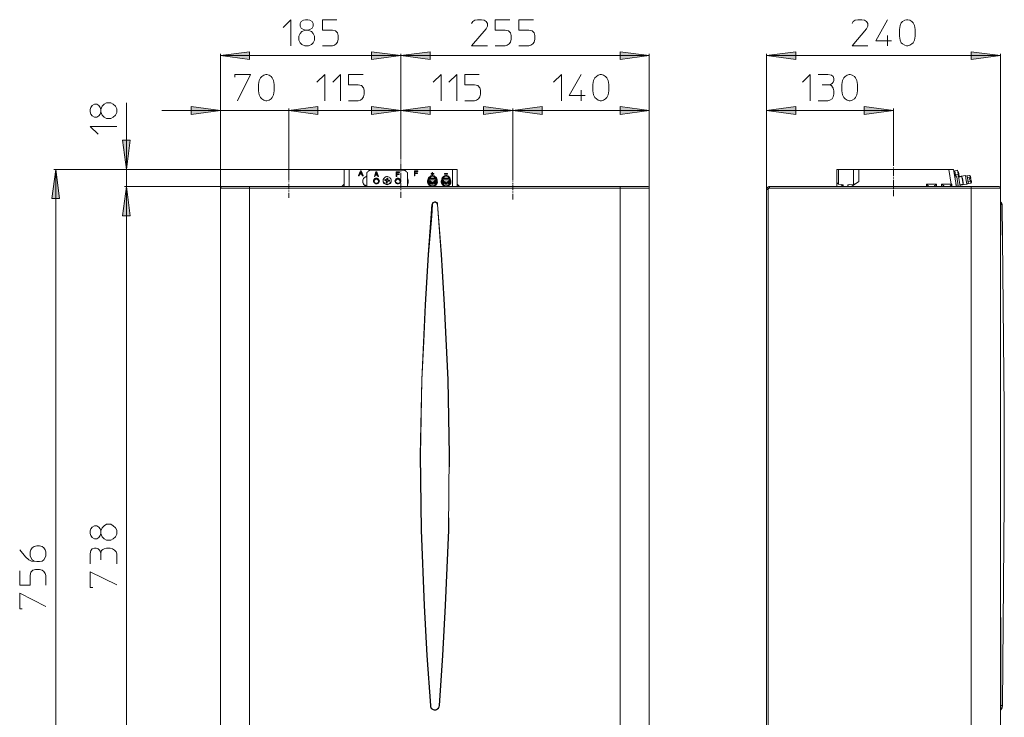
# Model space of a CAD drawing. Units: millimetres. Extents: x 110 to 191, y 157 to 262.
# Drawn here: x 110 to 184, y 210 to 262 of the extents above; entities that cross this region are included whole.
import ezdxf

# ---------------------------------------------------------------- set-up
doc = ezdxf.new("R2010")
doc.units = ezdxf.units.MM
doc.header["$MEASUREMENT"] = 0
doc.layers.add('Livello 1', color=7, linetype='Continuous')

msp = doc.modelspace()

# ---------------------------------------------------------------- hatches: boundary and pattern name
at = {"layer": 'Livello 1', "true_color": 0xffffff}
for points in [[(125.198, 259.204), (127.385, 259.484), (127.385, 258.913)], [(138.719, 259.204), (136.533, 258.913), (136.533, 259.484)], [(138.719, 259.204), (140.918, 259.484), (140.918, 258.913)], [(157.367, 259.204), (155.181, 258.913), (155.181, 259.484)], [(166.163, 259.204), (168.35, 259.484), (168.35, 258.913)], [(183.718, 259.204), (181.519, 258.913), (181.519, 259.484)], [(125.198, 255.086), (122.999, 254.795), (122.999, 255.378)], [(130.313, 255.086), (132.499, 255.378), (132.499, 254.795)], [(130.313, 255.086), (132.499, 255.378), (132.499, 254.795)], [(138.719, 255.086), (136.533, 254.795), (136.533, 255.378)], [(138.719, 255.086), (140.918, 255.378), (140.918, 254.795)], [(147.138, 255.086), (144.939, 254.795), (144.939, 255.378)], [(147.138, 255.086), (149.325, 255.378), (149.325, 254.795)], [(157.367, 255.086), (155.181, 254.795), (155.181, 255.378)], [(166.163, 255.086), (168.35, 255.378), (168.35, 254.795)], [(175.675, 255.086), (173.476, 254.795), (173.476, 255.378)], [(118.14, 250.664), (117.848, 252.863), (118.431, 252.863)], [(112.843, 250.664), (113.122, 248.477), (112.539, 248.477)], [(118.14, 249.376), (118.431, 247.177), (117.848, 247.177)], [(118.14, 249.376), (118.431, 247.177), (117.848, 247.177)]]:
    msp.add_hatch(color=7, dxfattribs=at).paths.add_polyline_path(points)

# ---------------------------------------------------------------- linework, layer by layer
at = {"layer": 'Livello 1', "color": 7, "lineweight": 15, "true_color": 0xffffff}
for points in [[(129.887, 261.318), (130.47, 261.901), (130.47, 259.933)], [(131.418, 261.853), (131.564, 261.901), (131.758, 261.901), (131.904, 261.853), (132.062, 261.756), (132.147, 261.61), (132.147, 261.415), (132.062, 261.27), (131.904, 261.16), (131.758, 261.112), (131.564, 261.112), (131.418, 261.16), (131.26, 261.27), (131.175, 261.415), (131.175, 261.61), (131.26, 261.756), (131.418, 261.853)], [(133.933, 261.901), (132.852, 261.901), (132.852, 261.112), (133.593, 261.112), (133.836, 261.063), (133.981, 260.917), (134.03, 260.723), (134.03, 260.431), (133.981, 260.225), (133.884, 260.079), (133.738, 259.982), (133.593, 259.933), (132.852, 259.933)], [(144.028, 261.61), (144.138, 261.756), (144.271, 261.853), (144.478, 261.901), (144.769, 261.901), (144.976, 261.853), (145.122, 261.756), (145.219, 261.61), (145.219, 261.415), (145.122, 261.221), (144.028, 259.933), (145.219, 259.933)], [(146.895, 261.901), (145.814, 261.901), (145.814, 261.112), (146.555, 261.112), (146.798, 261.063), (146.944, 260.917), (146.993, 260.723), (146.993, 260.431), (146.944, 260.225), (146.847, 260.079), (146.701, 259.982), (146.555, 259.933), (145.814, 259.933)], [(148.681, 261.901), (147.588, 261.901), (147.588, 261.112), (148.329, 261.112), (148.572, 261.063), (148.73, 260.917), (148.766, 260.723), (148.766, 260.431), (148.73, 260.225), (148.62, 260.079), (148.475, 259.982), (148.329, 259.933), (147.588, 259.933)], [(172.577, 261.61), (172.662, 261.756), (172.82, 261.853), (173.015, 261.901), (173.318, 261.901), (173.501, 261.853), (173.659, 261.756), (173.756, 261.61), (173.756, 261.415), (173.659, 261.221), (172.577, 259.933), (173.756, 259.933)], [(175.238, 261.901), (174.351, 260.322), (175.529, 260.322)], [(177.303, 260.674), (177.255, 260.371), (177.157, 260.176), (177.06, 260.079), (176.914, 259.982), (176.769, 259.933), (176.671, 259.933), (176.526, 259.982), (176.368, 260.079), (176.271, 260.176), (176.173, 260.371), (176.125, 260.674), (176.125, 261.16), (176.173, 261.464), (176.271, 261.658), (176.368, 261.756), (176.526, 261.853), (176.671, 261.901), (176.769, 261.901), (176.914, 261.853), (177.06, 261.756), (177.157, 261.658), (177.255, 261.464), (177.303, 261.16), (177.303, 260.674)], [(131.564, 261.112), (131.309, 261.027), (131.175, 260.869), (131.066, 260.674), (131.066, 260.371), (131.175, 260.176), (131.309, 260.031), (131.515, 259.933), (131.807, 259.933), (132.013, 260.031), (132.147, 260.176), (132.256, 260.371), (132.256, 260.674), (132.147, 260.869), (132.013, 261.027), (131.758, 261.112)], [(175.238, 260.723), (175.238, 259.933)], [(125.198, 259.204), (127.385, 259.484), (127.385, 258.913), (125.198, 259.204)], [(125.198, 249.267), (125.198, 259.35)], [(138.719, 259.204), (136.533, 258.913), (136.533, 259.484), (138.719, 259.204)], [(138.719, 259.204), (140.918, 259.484), (140.918, 258.913), (138.719, 259.204)], [(138.719, 251.83), (138.719, 259.35)], [(138.719, 259.35), (138.719, 251.83)], [(157.367, 259.204), (155.181, 258.913), (155.181, 259.484), (157.367, 259.204)], [(157.367, 259.35), (157.367, 249.267)], [(166.163, 259.204), (168.35, 259.484), (168.35, 258.913), (166.163, 259.204)], [(166.163, 259.35), (166.163, 249.158)], [(183.718, 259.204), (181.519, 258.913), (181.519, 259.484), (183.718, 259.204)], [(183.718, 249.267), (183.718, 259.35)], [(125.198, 259.204), (138.719, 259.204)], [(138.719, 259.204), (157.367, 259.204)], [(183.718, 259.204), (166.163, 259.204)], [(126.267, 257.589), (126.267, 257.795), (127.458, 257.795), (126.474, 255.815)], [(129.231, 256.556), (129.183, 256.252), (129.086, 256.07), (128.988, 255.961), (128.843, 255.864), (128.685, 255.815), (128.587, 255.815), (128.442, 255.864), (128.296, 255.961), (128.199, 256.07), (128.102, 256.252), (128.053, 256.556), (128.053, 257.042), (128.102, 257.346), (128.199, 257.54), (128.296, 257.637), (128.442, 257.747), (128.587, 257.795), (128.685, 257.795), (128.843, 257.747), (128.988, 257.637), (129.086, 257.54), (129.183, 257.346), (129.231, 257.042), (129.231, 256.556)], [(132.426, 257.2), (133.022, 257.795), (133.022, 255.815)], [(133.617, 257.2), (134.2, 257.795), (134.2, 255.815)], [(135.889, 257.795), (134.795, 257.795), (134.795, 257.006), (135.536, 257.006), (135.779, 256.957), (135.937, 256.799), (135.986, 256.605), (135.986, 256.313), (135.937, 256.119), (135.828, 255.961), (135.694, 255.864), (135.536, 255.815), (134.795, 255.815)], [(141.149, 257.2), (141.744, 257.795), (141.744, 255.815)], [(142.327, 257.2), (142.923, 257.795), (142.923, 255.815)], [(144.611, 257.795), (143.518, 257.795), (143.518, 257.006), (144.259, 257.006), (144.502, 256.957), (144.66, 256.799), (144.696, 256.605), (144.696, 256.313), (144.66, 256.119), (144.563, 255.961), (144.405, 255.864), (144.259, 255.815), (143.518, 255.815)], [(150.175, 257.2), (150.771, 257.795), (150.771, 255.815)], [(152.253, 257.795), (151.366, 256.216), (152.544, 256.216)], [(154.318, 256.556), (154.282, 256.252), (154.172, 256.07), (154.075, 255.961), (153.929, 255.864), (153.784, 255.815), (153.686, 255.815), (153.528, 255.864), (153.395, 255.961), (153.285, 256.07), (153.188, 256.252), (153.14, 256.556), (153.14, 257.042), (153.188, 257.346), (153.285, 257.54), (153.395, 257.637), (153.528, 257.747), (153.686, 257.795), (153.784, 257.795), (153.929, 257.747), (154.075, 257.637), (154.172, 257.54), (154.282, 257.346), (154.318, 257.042), (154.318, 256.556)], [(168.848, 257.2), (169.443, 257.795), (169.443, 255.815)], [(170.026, 257.795), (170.767, 257.795), (171.022, 257.747), (171.168, 257.637), (171.205, 257.492), (171.205, 257.346), (171.168, 257.2), (171.071, 257.103), (170.962, 257.042), (170.816, 257.006), (171.022, 256.957), (171.12, 256.848), (171.168, 256.75), (171.205, 256.556), (171.205, 256.313), (171.168, 256.119), (171.071, 255.961), (170.913, 255.864), (170.767, 255.815), (170.026, 255.815)], [(172.99, 256.556), (172.942, 256.252), (172.845, 256.07), (172.747, 255.961), (172.59, 255.864), (172.444, 255.815), (172.347, 255.815), (172.201, 255.864), (172.055, 255.961), (171.958, 256.07), (171.861, 256.252), (171.812, 256.556), (171.812, 257.042), (171.861, 257.346), (171.958, 257.54), (172.055, 257.637), (172.201, 257.747), (172.347, 257.795), (172.444, 257.795), (172.59, 257.747), (172.747, 257.637), (172.845, 257.54), (172.942, 257.346), (172.99, 257.042), (172.99, 256.556)], [(152.253, 256.605), (152.253, 255.815)], [(170.33, 257.006), (170.816, 257.006)], [(115.479, 254.819), (115.431, 254.977), (115.431, 255.171), (115.479, 255.317), (115.576, 255.463), (115.734, 255.572), (115.929, 255.572), (116.074, 255.463), (116.172, 255.317), (116.22, 255.171), (116.22, 254.977), (116.172, 254.819), (116.074, 254.685), (115.929, 254.576), (115.734, 254.576), (115.576, 254.685), (115.479, 254.819)], [(116.22, 254.977), (116.317, 254.734), (116.463, 254.576), (116.658, 254.479), (116.961, 254.479), (117.156, 254.576), (117.314, 254.734), (117.411, 254.928), (117.411, 255.22), (117.314, 255.414), (117.156, 255.572), (116.961, 255.657), (116.658, 255.657), (116.463, 255.572), (116.317, 255.414), (116.22, 255.171)], [(118.14, 250.664), (118.14, 255.657)], [(125.198, 255.086), (120.8, 255.086)], [(125.198, 255.086), (122.999, 254.795), (122.999, 255.378), (125.198, 255.086)], [(125.198, 249.267), (125.198, 255.232)], [(130.313, 255.086), (125.198, 255.086)], [(130.313, 255.086), (132.499, 255.378), (132.499, 254.795), (130.313, 255.086)], [(130.313, 255.086), (132.499, 255.378), (132.499, 254.795), (130.313, 255.086)], [(130.313, 255.232), (130.313, 250.215)], [(130.313, 250.215), (130.313, 255.232)], [(130.313, 255.086), (134.698, 255.086)], [(130.313, 255.086), (138.719, 255.086)], [(138.719, 255.086), (136.533, 254.795), (136.533, 255.378), (138.719, 255.086)], [(138.719, 255.086), (140.918, 255.378), (140.918, 254.795), (138.719, 255.086)], [(138.719, 251.83), (138.719, 255.232)], [(138.719, 255.232), (138.719, 251.83)], [(138.719, 255.086), (147.138, 255.086)], [(147.138, 255.086), (144.939, 254.795), (144.939, 255.378), (147.138, 255.086)], [(147.138, 255.086), (149.325, 255.378), (149.325, 254.795), (147.138, 255.086)], [(147.138, 255.232), (147.138, 250.239)], [(147.138, 250.239), (147.138, 255.232)], [(147.138, 255.086), (157.367, 255.086)], [(157.367, 255.086), (155.181, 254.795), (155.181, 255.378), (157.367, 255.086)], [(157.367, 255.232), (157.367, 249.267)], [(166.163, 255.086), (168.35, 255.378), (168.35, 254.795), (166.163, 255.086)], [(166.163, 249.158), (166.163, 255.232)], [(166.163, 255.086), (175.675, 255.086)], [(175.675, 255.086), (173.476, 254.795), (173.476, 255.378), (175.675, 255.086)], [(175.675, 255.232), (175.675, 251.369)], [(116.026, 253.3), (115.431, 253.896), (117.411, 253.896)], [(118.14, 250.664), (117.848, 252.863), (118.431, 252.863), (118.14, 250.664)], [(138.719, 251.83), (138.719, 251.405)], [(138.719, 251.332), (138.719, 251.296)], [(138.719, 251.223), (138.719, 251.186)], [(175.675, 250.931), (175.675, 251.369)], [(112.843, 250.664), (113.122, 248.477), (112.539, 248.477), (112.843, 250.664)], [(112.685, 250.664), (134.844, 250.664)], [(112.843, 195.412), (112.843, 250.664)], [(134.479, 250.664), (117.994, 250.664)], [(118.14, 249.376), (118.14, 250.664)], [(134.479, 249.546), (134.479, 250.664)], [(134.479, 250.664), (134.844, 250.664)], [(142.595, 250.664), (134.844, 250.664)], [(134.844, 250.664), (134.844, 249.376)], [(135.561, 250.202), (135.694, 250.567)], [(135.67, 250.348), (135.731, 250.494)], [(135.731, 250.482), (135.67, 250.348)], [(135.755, 250.567), (135.694, 250.567)], [(135.731, 250.482), (135.731, 250.494)], [(135.779, 250.348), (135.731, 250.494)], [(135.731, 250.482), (135.779, 250.348)], [(135.755, 250.567), (135.889, 250.202)], [(136.46, 250.603), (136.399, 250.591), (136.338, 250.579), (136.29, 250.543), (136.253, 250.506), (136.217, 250.47), (136.18, 250.421), (136.168, 250.36), (136.168, 250.3)], [(138.938, 250.603), (136.46, 250.603)], [(136.861, 250.494), (136.739, 250.129)], [(136.897, 250.433), (136.836, 250.287)], [(136.848, 250.287), (136.897, 250.421)], [(136.861, 250.494), (136.921, 250.494)], [(136.897, 250.433), (136.958, 250.287)], [(136.897, 250.433), (136.897, 250.421)], [(136.958, 250.287), (136.897, 250.421)], [(137.055, 250.129), (136.921, 250.494)], [(138.379, 250.129), (138.379, 250.494)], [(138.379, 250.494), (138.622, 250.494)], [(138.622, 250.445), (138.428, 250.445)], [(138.428, 250.445), (138.622, 250.445)], [(138.428, 250.336), (138.428, 250.445)], [(138.622, 250.445), (138.622, 250.494)], [(138.622, 250.445), (138.622, 250.445)], [(138.719, 251.101), (138.719, 250.688)], [(138.719, 250.615), (138.719, 250.579)], [(138.719, 250.506), (138.719, 250.47)], [(139.23, 250.3), (139.23, 250.36), (139.217, 250.421), (139.181, 250.47), (139.145, 250.506), (139.108, 250.543), (139.06, 250.579), (138.999, 250.591), (138.938, 250.603)], [(139.74, 250.202), (139.74, 250.567)], [(139.74, 250.567), (139.995, 250.567)], [(139.995, 250.518), (139.788, 250.518)], [(139.788, 250.409), (139.788, 250.518)], [(139.788, 250.506), (139.995, 250.506)], [(139.788, 250.409), (139.971, 250.409)], [(139.971, 250.36), (139.971, 250.409)], [(139.995, 250.518), (139.995, 250.567)], [(139.995, 250.506), (139.995, 250.518)], [(141.088, 250.445), (141.113, 250.445)], [(141.088, 250.36), (141.088, 250.445)], [(141.113, 250.445), (141.113, 250.36)], [(142.595, 250.664), (142.595, 249.376)], [(142.959, 250.664), (142.595, 250.664)], [(142.959, 249.546), (142.959, 250.664)], [(171.557, 250.664), (171.423, 250.664)], [(171.423, 249.753), (171.423, 250.664)], [(171.557, 250.664), (172.687, 250.664)], [(171.557, 250.664), (171.557, 249.559)], [(172.687, 250.664), (173.088, 250.664)], [(172.687, 250.664), (172.687, 249.559)], [(179.83, 250.664), (173.088, 250.664)], [(173.088, 249.753), (173.088, 250.664)], [(175.675, 250.81), (175.675, 250.846)], [(175.675, 250.688), (175.675, 250.725)], [(175.675, 250.166), (175.675, 250.603)], [(180.012, 249.546), (179.83, 250.664)], [(179.83, 250.664), (180.195, 250.664)], [(180.401, 249.376), (180.195, 250.664)], [(180.219, 250.543), (180.292, 250.567)], [(180.292, 250.567), (180.498, 250.603)], [(180.34, 250.202), (180.292, 250.567)], [(180.547, 250.3), (180.498, 250.603)], [(180.523, 250.494), (180.559, 250.494)], [(180.559, 250.494), (180.62, 250.129)], [(130.313, 249.838), (130.313, 250.215)], [(130.313, 249.729), (130.313, 249.765)], [(130.313, 249.631), (130.313, 249.668)], [(135.561, 250.19), (135.561, 250.202)], [(135.609, 250.202), (135.561, 250.202)], [(135.561, 250.19), (135.609, 250.19)], [(135.658, 250.312), (135.609, 250.202)], [(135.609, 250.19), (135.658, 250.3)], [(135.609, 250.202), (135.609, 250.19)], [(135.658, 250.3), (135.658, 250.312)], [(135.792, 250.312), (135.658, 250.312)], [(135.658, 250.3), (135.792, 250.3)], [(135.67, 250.348), (135.779, 250.348)], [(135.792, 250.312), (135.792, 250.3)], [(135.792, 250.312), (135.828, 250.202)], [(135.792, 250.3), (135.828, 250.19)], [(135.828, 250.202), (135.828, 250.19)], [(135.828, 250.202), (135.889, 250.202)], [(135.828, 250.19), (135.889, 250.19)], [(136.107, 250.117), (136.047, 250.093), (135.986, 250.044), (135.937, 249.984), (135.901, 249.923), (135.877, 249.85), (135.864, 249.777)], [(135.864, 249.777), (135.864, 249.753)], [(135.864, 249.777), (135.877, 249.704), (135.901, 249.631), (135.937, 249.571), (135.986, 249.51), (136.047, 249.473), (136.107, 249.437)], [(135.864, 249.753), (135.877, 249.68), (135.901, 249.607), (135.937, 249.546), (135.986, 249.498), (136.047, 249.437), (136.107, 249.413)], [(135.889, 250.202), (135.889, 250.19)], [(136.107, 250.117), (136.132, 250.129), (136.144, 250.142), (136.156, 250.166), (136.168, 250.19)], [(136.168, 249.376), (136.168, 250.3)], [(137.116, 249.801), (137.104, 249.862), (137.079, 249.911), (137.043, 249.947), (137.006, 249.984), (136.958, 250.008), (136.897, 250.02), (136.836, 250.008), (136.788, 249.984), (136.739, 249.947), (136.703, 249.911), (136.678, 249.862), (136.666, 249.801), (136.678, 249.741), (136.703, 249.692), (136.739, 249.656), (136.788, 249.619), (136.836, 249.595), (136.897, 249.583), (136.958, 249.595), (137.006, 249.619), (137.043, 249.656), (137.079, 249.692), (137.104, 249.741), (137.116, 249.801)], [(136.691, 249.862), (136.678, 249.789)], [(137.091, 249.862), (137.079, 249.911), (137.043, 249.947), (136.994, 249.972), (136.946, 249.996), (136.897, 250.008), (136.848, 249.996), (136.8, 249.972), (136.751, 249.947), (136.715, 249.911), (136.691, 249.862)], [(137.055, 249.777), (137.055, 249.826), (137.043, 249.862), (137.006, 249.899), (136.97, 249.923), (136.934, 249.935), (136.897, 249.947), (136.848, 249.935), (136.812, 249.923), (136.776, 249.899), (136.751, 249.862), (136.739, 249.826), (136.727, 249.777), (136.739, 249.741), (136.751, 249.704), (136.776, 249.668), (136.812, 249.644), (136.848, 249.631), (136.897, 249.619), (136.934, 249.631), (136.97, 249.644), (137.006, 249.668), (137.043, 249.704), (137.055, 249.741), (137.055, 249.777)], [(136.739, 249.838), (136.727, 249.777)], [(136.739, 249.838), (136.727, 249.777)], [(136.739, 249.826), (136.727, 249.777)], [(136.788, 250.129), (136.739, 250.129)], [(136.739, 250.129), (136.788, 250.129)], [(136.739, 250.129), (136.739, 250.129)], [(137.043, 249.826), (137.019, 249.862), (137.006, 249.887), (136.97, 249.911), (136.934, 249.923), (136.897, 249.935), (136.861, 249.923), (136.812, 249.911), (136.788, 249.887), (136.763, 249.862), (136.739, 249.826)], [(137.043, 249.838), (137.019, 249.862), (137.006, 249.899), (136.97, 249.911), (136.934, 249.935), (136.861, 249.935), (136.812, 249.911), (136.788, 249.899), (136.763, 249.862), (136.739, 249.838)], [(137.043, 249.838), (137.019, 249.862), (137.006, 249.899), (136.97, 249.911), (136.934, 249.935), (136.861, 249.935), (136.812, 249.911), (136.788, 249.899), (136.763, 249.862), (136.739, 249.838)], [(136.824, 250.239), (136.788, 250.129)], [(136.788, 250.129), (136.824, 250.227)], [(136.788, 250.129), (136.788, 250.129)], [(136.824, 250.239), (136.958, 250.239)], [(136.824, 250.239), (136.824, 250.227)], [(136.958, 250.227), (136.824, 250.227)], [(136.958, 250.287), (136.836, 250.287)], [(136.958, 250.239), (137.006, 250.129)], [(136.958, 250.227), (136.958, 250.239)], [(136.958, 250.227), (137.006, 250.129)], [(137.055, 250.129), (137.006, 250.129)], [(137.006, 250.129), (137.055, 250.129)], [(137.006, 250.129), (137.006, 250.129)], [(137.043, 249.838), (137.055, 249.777)], [(137.043, 249.838), (137.055, 249.777)], [(137.043, 249.826), (137.055, 249.777)], [(137.055, 250.129), (137.055, 250.129)], [(137.091, 249.862), (137.116, 249.789)], [(137.784, 250.105), (137.723, 250.129), (137.65, 250.129), (137.577, 250.105), (137.529, 250.069), (137.48, 250.02), (137.444, 249.972), (137.407, 249.899), (137.407, 249.838)], [(137.407, 249.801), (137.407, 249.838)], [(137.407, 249.838), (137.407, 249.777), (137.432, 249.704), (137.468, 249.656), (137.517, 249.607), (137.565, 249.583), (137.638, 249.559), (137.699, 249.546), (137.76, 249.559), (137.833, 249.583), (137.881, 249.607), (137.93, 249.656), (137.966, 249.704), (137.99, 249.777), (137.99, 249.838)], [(137.407, 249.801), (137.407, 249.741), (137.432, 249.668), (137.468, 249.619), (137.517, 249.571), (137.565, 249.546), (137.638, 249.522), (137.699, 249.51), (137.76, 249.522), (137.833, 249.546), (137.881, 249.571), (137.93, 249.619), (137.966, 249.668), (137.99, 249.741), (137.99, 249.801)], [(137.529, 249.899), (137.517, 249.862), (137.517, 249.826)], [(137.529, 249.874), (137.517, 249.826)], [(137.614, 249.814), (137.565, 249.826), (137.517, 249.826)], [(137.529, 249.874), (137.529, 249.899)], [(137.638, 249.887), (137.577, 249.899), (137.529, 249.899)], [(137.638, 249.862), (137.529, 249.874)], [(137.626, 249.814), (137.614, 249.814)], [(137.638, 249.814), (137.626, 249.814)], [(137.638, 249.887), (137.638, 249.862)], [(137.65, 249.887), (137.638, 249.887)], [(137.638, 249.862), (137.662, 249.862), (137.662, 249.874), (137.675, 249.874), (137.675, 249.887)], [(137.638, 249.801), (137.638, 249.814)], [(137.65, 249.789), (137.638, 249.801)], [(137.65, 249.777), (137.638, 249.716), (137.638, 249.668)], [(137.65, 249.741), (137.638, 249.668)], [(137.711, 249.656), (137.675, 249.656), (137.638, 249.668)], [(137.65, 249.887), (137.662, 249.899)], [(137.65, 249.777), (137.65, 249.789)], [(137.65, 249.741), (137.65, 249.777)], [(137.65, 249.777), (137.65, 249.777)], [(137.65, 249.777), (137.65, 249.777)], [(137.65, 249.777), (137.65, 249.753)], [(137.662, 249.899), (137.675, 249.911)], [(137.662, 249.899), (137.662, 249.899)], [(137.687, 250.02), (137.687, 249.972), (137.675, 249.911)], [(137.675, 249.887), (137.687, 249.996)], [(137.675, 249.887), (137.675, 249.911)], [(137.675, 249.911), (137.675, 249.911)], [(137.687, 249.996), (137.687, 250.02)], [(137.76, 250.008), (137.723, 250.02), (137.687, 250.02)], [(137.687, 249.996), (137.76, 249.984)], [(137.723, 249.765), (137.711, 249.704), (137.711, 249.656)], [(137.735, 249.777), (137.723, 249.777)], [(137.723, 249.777), (137.723, 249.765)], [(137.76, 249.789), (137.735, 249.789)], [(137.735, 249.789), (137.735, 249.789)], [(137.735, 249.789), (137.735, 249.777)], [(137.76, 250.008), (137.76, 249.959), (137.747, 249.911)], [(137.747, 249.899), (137.747, 249.911)], [(137.747, 249.899), (137.747, 249.899)], [(137.747, 249.899), (137.747, 249.887)], [(137.747, 249.874), (137.747, 249.899)], [(137.747, 249.887), (137.76, 249.874)], [(137.747, 249.874), (137.747, 249.862), (137.76, 249.85), (137.76, 249.838), (137.772, 249.838)], [(137.76, 249.874), (137.76, 249.874)], [(137.76, 249.874), (137.772, 249.862)], [(137.869, 249.777), (137.82, 249.789), (137.76, 249.789)], [(137.772, 249.862), (137.772, 249.838)], [(137.772, 249.862), (137.772, 249.862)], [(137.881, 249.85), (137.833, 249.862), (137.772, 249.862)], [(137.772, 249.838), (137.881, 249.826)], [(137.99, 249.838), (137.99, 249.899), (137.966, 249.947), (137.93, 250.008), (137.893, 250.057), (137.845, 250.093), (137.784, 250.105)], [(137.881, 249.85), (137.881, 249.814), (137.869, 249.777)], [(137.99, 249.838), (137.99, 249.801)], [(138.719, 249.801), (138.719, 249.862), (138.695, 249.911), (138.659, 249.947), (138.61, 249.984), (138.561, 250.008), (138.501, 250.02), (138.44, 250.008), (138.391, 249.984), (138.343, 249.947), (138.318, 249.911), (138.294, 249.862), (138.282, 249.801), (138.294, 249.741), (138.318, 249.692), (138.343, 249.656), (138.391, 249.619), (138.44, 249.595), (138.501, 249.583), (138.561, 249.595), (138.61, 249.619), (138.659, 249.656), (138.695, 249.692), (138.719, 249.741), (138.719, 249.801)], [(138.306, 249.862), (138.282, 249.789)], [(138.707, 249.862), (138.683, 249.911), (138.646, 249.947), (138.598, 249.972), (138.549, 249.996), (138.501, 250.008), (138.452, 249.996), (138.403, 249.972), (138.355, 249.947), (138.318, 249.911), (138.306, 249.862)], [(138.671, 249.777), (138.659, 249.826), (138.646, 249.862), (138.622, 249.899), (138.586, 249.923), (138.549, 249.935), (138.501, 249.947), (138.464, 249.935), (138.428, 249.923), (138.391, 249.899), (138.355, 249.862), (138.343, 249.826), (138.331, 249.777), (138.343, 249.741), (138.355, 249.704), (138.391, 249.668), (138.428, 249.644), (138.464, 249.631), (138.501, 249.619), (138.549, 249.631), (138.586, 249.644), (138.622, 249.668), (138.646, 249.704), (138.659, 249.741), (138.671, 249.777)], [(138.355, 249.838), (138.331, 249.777)], [(138.355, 249.838), (138.331, 249.777)], [(138.355, 249.826), (138.331, 249.777)], [(138.646, 249.826), (138.634, 249.862), (138.61, 249.887), (138.586, 249.911), (138.537, 249.923), (138.501, 249.935), (138.464, 249.923), (138.428, 249.911), (138.391, 249.887), (138.367, 249.862), (138.355, 249.826)], [(138.646, 249.838), (138.634, 249.862), (138.61, 249.899), (138.586, 249.911), (138.537, 249.935), (138.464, 249.935), (138.428, 249.911), (138.391, 249.899), (138.367, 249.862), (138.355, 249.838)], [(138.646, 249.838), (138.634, 249.862), (138.61, 249.899), (138.586, 249.911), (138.537, 249.935), (138.464, 249.935), (138.428, 249.911), (138.391, 249.899), (138.367, 249.862), (138.355, 249.838)], [(138.379, 250.129), (138.379, 250.129)], [(138.428, 250.129), (138.379, 250.129)], [(138.379, 250.129), (138.428, 250.129)], [(138.428, 250.336), (138.598, 250.336)], [(138.598, 250.3), (138.428, 250.3)], [(138.428, 250.3), (138.428, 250.129)], [(138.598, 250.287), (138.428, 250.287)], [(138.428, 250.129), (138.428, 250.129)], [(138.598, 250.336), (138.598, 250.3)], [(138.598, 250.3), (138.598, 250.287)], [(138.646, 249.838), (138.671, 249.777)], [(138.646, 249.838), (138.671, 249.777)], [(138.646, 249.826), (138.671, 249.777)], [(138.707, 249.862), (138.719, 249.789)], [(138.719, 250.385), (138.719, 249.972)], [(138.719, 249.899), (138.719, 249.862)], [(138.719, 249.789), (138.719, 249.741)], [(138.719, 249.668), (138.719, 249.255)], [(139.23, 250.3), (139.23, 249.376)], [(139.23, 249.959), (139.242, 249.947)], [(139.242, 249.559), (139.266, 249.656), (139.278, 249.753), (139.266, 249.85), (139.242, 249.947)], [(139.74, 250.202), (139.74, 250.19)], [(139.788, 250.202), (139.74, 250.202)], [(139.74, 250.19), (139.788, 250.19)], [(139.971, 250.36), (139.788, 250.36)], [(139.788, 250.36), (139.788, 250.202)], [(139.971, 250.348), (139.788, 250.348)], [(139.788, 250.19), (139.788, 250.202)], [(139.971, 250.348), (139.971, 250.36)], [(140.76, 249.899), (140.736, 249.814), (140.736, 249.716), (140.76, 249.631), (140.797, 249.559), (140.857, 249.486), (140.93, 249.437), (141.015, 249.401), (141.1, 249.388), (141.186, 249.401), (141.271, 249.437), (141.343, 249.486), (141.404, 249.559), (141.441, 249.631), (141.465, 249.716), (141.453, 249.814), (141.441, 249.899)], [(140.772, 249.911), (140.76, 249.899)], [(141.052, 250.202), (140.979, 250.178), (140.918, 250.142), (140.845, 250.093), (140.809, 250.032), (140.772, 249.959), (140.772, 249.874)], [(140.772, 249.874), (140.772, 249.753)], [(140.772, 249.874), (140.772, 249.814), (140.809, 249.741), (140.845, 249.68), (140.894, 249.631), (140.955, 249.583), (141.015, 249.559), (141.161, 249.559)], [(140.772, 249.801), (140.772, 249.753)], [(140.772, 249.753), (140.772, 249.716)], [(140.772, 249.716), (140.785, 249.644), (140.821, 249.583), (140.882, 249.522), (140.93, 249.473), (141.003, 249.449), (141.076, 249.437), (141.149, 249.437), (141.222, 249.461), (141.283, 249.498), (141.343, 249.546), (141.38, 249.607), (141.416, 249.668)], [(140.833, 249.911), (140.845, 249.984)], [(140.833, 249.911), (140.833, 249.874), (140.845, 249.85)], [(140.918, 250.105), (140.845, 250.069)], [(140.845, 249.984), (140.845, 250.069)], [(140.845, 249.984), (140.894, 249.996)], [(140.845, 249.972), (140.845, 249.984)], [(141.356, 249.972), (140.845, 249.972)], [(140.845, 249.972), (140.845, 249.874)], [(140.894, 249.887), (140.845, 249.874)], [(140.845, 249.777), (140.845, 249.874)], [(140.845, 249.814), (140.845, 249.85)], [(140.918, 249.753), (140.845, 249.777)], [(140.845, 249.777), (140.845, 249.753)], [(140.845, 249.753), (141.1, 249.607)], [(141.319, 249.996), (141.295, 250.044), (141.258, 250.093), (141.21, 250.129), (141.161, 250.154), (141.052, 250.154), (140.991, 250.129), (140.943, 250.093), (140.918, 250.044), (140.894, 249.996)], [(140.894, 249.996), (141.319, 249.996)], [(141.319, 249.887), (140.894, 249.887)], [(140.894, 249.887), (140.918, 249.826), (140.943, 249.789), (140.991, 249.753), (141.052, 249.729), (141.1, 249.716), (141.161, 249.729), (141.21, 249.753), (141.258, 249.789), (141.295, 249.826), (141.319, 249.887)], [(140.906, 249.716), (140.906, 249.716)], [(140.906, 249.716), (140.93, 249.692), (140.967, 249.668), (140.991, 249.656), (141.028, 249.644)], [(140.979, 250.154), (140.918, 250.105)], [(140.918, 249.753), (141.028, 249.692)], [(141.04, 250.19), (140.979, 250.154)], [(140.991, 250.336), (140.991, 250.36)], [(140.991, 250.36), (141.088, 250.36)], [(141.088, 250.336), (140.991, 250.336)], [(140.991, 250.336), (140.991, 250.312)], [(141.088, 250.312), (140.991, 250.312)], [(141.028, 249.692), (141.04, 249.668)], [(141.04, 250.19), (141.1, 250.215)], [(141.04, 249.668), (141.1, 249.631)], [(141.076, 250.202), (141.052, 250.202)], [(141.088, 250.239), (141.088, 250.336)], [(141.088, 250.239), (141.113, 250.239)], [(141.088, 250.239), (141.088, 250.227)], [(141.113, 250.227), (141.088, 250.227)], [(141.161, 250.19), (141.1, 250.215)], [(141.356, 249.753), (141.1, 249.607)], [(141.1, 249.631), (141.161, 249.668)], [(141.113, 250.36), (141.21, 250.36)], [(141.21, 250.336), (141.113, 250.336)], [(141.113, 250.336), (141.113, 250.239)], [(141.113, 250.312), (141.21, 250.312)], [(141.113, 250.227), (141.113, 250.239)], [(141.137, 250.202), (141.137, 250.202)], [(141.428, 249.874), (141.416, 249.959), (141.392, 250.032), (141.356, 250.093), (141.283, 250.142), (141.222, 250.178), (141.137, 250.202)], [(141.173, 250.178), (141.161, 250.19)], [(141.161, 249.559), (141.234, 249.583), (141.295, 249.619), (141.356, 249.668), (141.392, 249.741), (141.416, 249.814), (141.428, 249.874)], [(141.161, 249.668), (141.234, 249.716)], [(141.295, 250.105), (141.173, 250.178)], [(141.234, 249.668), (141.173, 249.644)], [(141.21, 250.36), (141.21, 250.336)], [(141.21, 250.312), (141.21, 250.336)], [(141.234, 249.716), (141.295, 249.753)], [(141.283, 249.704), (141.234, 249.668)], [(141.295, 250.105), (141.356, 250.069)], [(141.295, 249.753), (141.356, 249.777)], [(141.356, 249.984), (141.319, 249.996)], [(141.319, 249.887), (141.356, 249.874)], [(141.356, 249.984), (141.356, 250.069)], [(141.356, 249.984), (141.356, 249.972)], [(141.356, 249.972), (141.356, 249.874)], [(141.368, 249.911), (141.356, 249.935)], [(141.368, 249.911), (141.356, 249.862)], [(141.356, 249.777), (141.356, 249.874)], [(141.356, 249.753), (141.356, 249.777)], [(141.428, 249.753), (141.416, 249.85)], [(141.428, 249.753), (141.416, 249.668)], [(141.428, 249.911), (141.441, 249.899)], [(141.428, 249.753), (141.428, 249.874)], [(141.793, 249.899), (141.756, 249.814), (141.756, 249.716), (141.781, 249.631), (141.817, 249.559), (141.878, 249.486), (141.951, 249.437), (142.036, 249.401), (142.121, 249.388), (142.206, 249.401), (142.291, 249.437), (142.364, 249.486), (142.425, 249.559), (142.473, 249.631), (142.485, 249.716), (142.485, 249.814), (142.461, 249.899)], [(142.072, 250.202), (141.999, 250.178), (141.927, 250.142), (141.878, 250.093), (141.829, 250.032), (141.805, 249.959), (141.793, 249.874)], [(141.793, 249.911), (141.793, 249.899)], [(141.793, 249.874), (141.793, 249.753)], [(141.793, 249.874), (141.805, 249.814), (141.829, 249.741), (141.866, 249.68), (141.914, 249.631), (141.975, 249.583), (142.048, 249.559), (142.194, 249.559)], [(141.793, 249.753), (141.793, 249.801)], [(141.793, 249.753), (141.793, 249.716)], [(141.793, 249.716), (141.817, 249.644), (141.854, 249.583), (141.89, 249.522), (141.963, 249.473), (142.024, 249.449), (142.109, 249.437), (142.17, 249.437), (142.242, 249.461), (142.315, 249.498), (142.364, 249.546), (142.413, 249.607), (142.437, 249.668)], [(141.854, 249.911), (141.878, 249.984)], [(141.854, 249.911), (141.854, 249.85)], [(141.878, 249.814), (141.854, 249.85)], [(141.927, 250.105), (141.878, 250.069)], [(141.878, 249.984), (141.878, 250.069)], [(141.878, 249.984), (141.914, 249.996)], [(141.878, 249.972), (141.878, 249.984)], [(142.388, 249.972), (141.878, 249.972)], [(141.878, 249.972), (141.878, 249.874)], [(141.914, 249.887), (141.878, 249.874)], [(141.878, 249.777), (141.878, 249.874)], [(141.878, 249.777), (141.927, 249.753)], [(141.878, 249.753), (141.878, 249.777)], [(142.121, 249.607), (141.878, 249.753)], [(142.34, 249.996), (142.315, 250.044), (142.291, 250.093), (142.242, 250.129), (142.194, 250.154), (142.072, 250.154), (142.012, 250.129), (141.963, 250.093), (141.927, 250.044), (141.914, 249.996)], [(141.914, 249.996), (142.34, 249.996)], [(142.34, 249.887), (141.914, 249.887)], [(141.914, 249.887), (141.927, 249.826), (141.963, 249.789), (142.012, 249.753), (142.072, 249.729), (142.121, 249.716), (142.194, 249.729), (142.242, 249.753), (142.291, 249.789), (142.315, 249.826), (142.34, 249.887)], [(141.999, 250.154), (141.927, 250.105)], [(141.927, 249.753), (142.048, 249.692)], [(141.927, 249.716), (141.927, 249.716)], [(141.927, 249.716), (141.951, 249.692), (141.975, 249.668), (142.012, 249.656), (142.048, 249.644)], [(142.072, 250.19), (141.999, 250.154)], [(142.23, 250.36), (142.012, 250.36)], [(142.012, 250.36), (142.012, 250.336)], [(142.012, 250.336), (142.23, 250.336)], [(142.012, 250.336), (142.012, 250.312)], [(142.23, 250.312), (142.012, 250.312)], [(142.048, 249.692), (142.072, 249.668)], [(142.072, 250.19), (142.121, 250.215)], [(142.097, 250.202), (142.072, 250.202)], [(142.072, 249.668), (142.121, 249.631)], [(142.194, 250.19), (142.121, 250.215)], [(142.388, 249.753), (142.121, 249.607)], [(142.121, 249.631), (142.194, 249.668)], [(142.17, 250.202), (142.157, 250.202)], [(142.449, 249.874), (142.437, 249.959), (142.413, 250.032), (142.364, 250.093), (142.315, 250.142), (142.242, 250.178), (142.17, 250.202)], [(142.206, 250.178), (142.194, 250.19)], [(142.194, 249.559), (142.267, 249.583), (142.327, 249.619), (142.376, 249.668), (142.425, 249.741), (142.437, 249.814), (142.449, 249.874)], [(142.194, 249.668), (142.255, 249.716)], [(142.267, 249.668), (142.194, 249.644)], [(142.315, 250.105), (142.206, 250.178)], [(142.23, 250.336), (142.23, 250.36)], [(142.23, 250.312), (142.23, 250.336)], [(142.255, 249.716), (142.315, 249.753)], [(142.291, 249.704), (142.267, 249.668)], [(142.315, 250.105), (142.388, 250.069)], [(142.315, 249.753), (142.388, 249.777)], [(142.388, 249.984), (142.34, 249.996)], [(142.34, 249.887), (142.388, 249.874)], [(142.388, 249.984), (142.388, 250.069)], [(142.388, 249.984), (142.388, 249.972)], [(142.388, 249.972), (142.388, 249.874)], [(142.388, 249.911), (142.388, 249.935)], [(142.388, 249.911), (142.388, 249.862)], [(142.388, 249.777), (142.388, 249.874)], [(142.388, 249.753), (142.388, 249.777)], [(142.437, 249.85), (142.449, 249.753)], [(142.449, 249.753), (142.437, 249.668)], [(142.449, 249.911), (142.461, 249.899)], [(142.449, 249.753), (142.449, 249.874)], [(147.138, 249.826), (147.138, 250.239)], [(147.138, 249.716), (147.138, 249.753)], [(171.46, 249.644), (171.423, 249.753)], [(171.423, 249.753), (171.423, 249.376)], [(172.541, 249.376), (173.088, 249.753)], [(172.772, 249.583), (172.942, 249.668)], [(172.942, 249.668), (173.088, 249.753)], [(175.675, 250.057), (175.675, 250.093)], [(175.675, 249.935), (175.675, 249.972)], [(175.675, 249.413), (175.675, 249.85)], [(180.34, 250.202), (180.267, 250.19)], [(180.267, 250.19), (180.28, 250.154)], [(180.28, 250.154), (180.425, 250.19)], [(180.28, 250.142), (180.28, 250.154)], [(180.28, 250.129), (180.28, 250.142)], [(180.292, 250.105), (180.28, 250.129)], [(180.292, 250.093), (180.425, 250.117)], [(180.292, 250.105), (180.292, 250.105)], [(180.292, 250.093), (180.292, 250.057)], [(180.304, 250.02), (180.292, 250.057)], [(180.304, 250.02), (180.304, 249.984)], [(180.304, 249.984), (180.316, 249.935)], [(180.547, 250.3), (180.328, 250.275)], [(180.425, 250.117), (180.425, 250.19)], [(180.535, 249.437), (180.425, 250.117)], [(180.547, 250.3), (180.693, 249.376)], [(180.814, 250.129), (180.583, 250.093)], [(180.583, 250.129), (180.62, 250.129)], [(180.62, 250.129), (181.081, 250.202)], [(180.814, 250.129), (180.899, 249.546)], [(180.814, 250.093), (180.814, 250.129)], [(180.814, 250.093), (180.838, 250.02)], [(180.838, 250.02), (180.838, 250.02)], [(180.851, 250.008), (180.851, 250.02), (180.838, 250.02)], [(180.863, 249.911), (180.851, 249.972), (180.838, 250.02)], [(180.863, 249.911), (180.863, 249.959), (180.851, 250.008)], [(180.875, 249.899), (180.863, 249.911)], [(180.863, 249.911), (180.863, 249.911)], [(180.875, 249.887), (180.863, 249.899)], [(180.875, 249.826), (180.863, 249.862), (180.863, 249.899)], [(180.875, 249.887), (180.863, 249.887)], [(180.875, 249.887), (180.863, 249.887)], [(180.875, 249.862), (180.863, 249.862)], [(180.863, 249.85), (180.875, 249.862)], [(180.863, 249.85), (180.863, 249.838)], [(180.863, 249.85), (180.863, 249.85)], [(180.863, 249.838), (180.875, 249.826)], [(180.875, 249.887), (180.875, 249.899)], [(180.875, 249.899), (180.875, 249.899)], [(180.875, 249.874), (180.875, 249.887)], [(180.875, 249.887), (180.875, 249.887)], [(180.875, 249.874), (180.875, 249.874)], [(180.875, 249.874), (180.875, 249.862)], [(180.875, 249.862), (180.875, 249.862)], [(180.887, 249.814), (180.887, 249.826), (180.875, 249.826)], [(180.887, 249.801), (180.887, 249.814)], [(180.887, 249.814), (180.887, 249.814)], [(180.887, 249.814), (180.887, 249.814)], [(180.887, 249.789), (180.887, 249.801)], [(180.887, 249.789), (180.887, 249.789)], [(180.887, 249.789), (180.887, 249.777)], [(180.887, 249.789), (180.887, 249.789)], [(180.887, 249.789), (180.887, 249.789)], [(180.887, 249.789), (180.887, 249.777)], [(180.887, 249.777), (180.887, 249.777)], [(180.887, 249.777), (180.887, 249.765)], [(180.899, 249.668), (180.899, 249.716), (180.887, 249.777)], [(180.899, 249.656), (180.899, 249.704), (180.887, 249.765)], [(180.899, 249.656), (180.899, 249.668)], [(181.142, 249.838), (181.081, 250.202)], [(181.203, 250.154), (181.081, 250.202)], [(181.081, 250.202), (181.203, 250.154)], [(181.142, 249.838), (181.179, 249.559)], [(181.385, 250.215), (181.203, 250.19)], [(181.227, 250.044), (181.203, 250.19)], [(181.203, 250.154), (181.251, 249.85)], [(181.215, 250.129), (181.203, 250.129)], [(181.409, 250.069), (181.227, 250.044)], [(181.227, 250.044), (181.276, 249.753)], [(181.251, 249.85), (181.288, 249.631)], [(181.458, 249.777), (181.276, 249.753)], [(181.276, 249.753), (181.3, 249.607)], [(181.288, 249.668), (181.288, 249.668)], [(181.385, 250.215), (181.422, 250.19)], [(181.47, 250.154), (181.385, 250.215)], [(181.385, 249.972), (181.458, 249.984)], [(181.385, 249.972), (181.409, 249.862)], [(181.434, 250.105), (181.409, 250.069)], [(181.434, 250.032), (181.409, 250.069)], [(181.47, 249.874), (181.409, 249.862)], [(181.422, 250.19), (181.434, 250.154)], [(181.434, 250.154), (181.434, 250.105)], [(181.434, 250.032), (181.458, 249.984)], [(181.494, 249.996), (181.458, 249.984)], [(181.47, 249.826), (181.458, 249.777)], [(181.458, 249.777), (181.494, 249.753)], [(181.494, 249.996), (181.47, 250.154)], [(181.47, 249.874), (181.519, 249.887)], [(181.47, 249.874), (181.47, 249.826)], [(181.543, 249.716), (181.482, 249.631)], [(181.494, 249.668), (181.482, 249.631)], [(181.494, 249.753), (181.494, 249.692)], [(181.494, 249.692), (181.494, 249.668)], [(181.543, 249.716), (181.519, 249.887)], [(118.14, 249.376), (118.431, 247.177), (117.848, 247.177), (118.14, 249.376)], [(118.14, 249.376), (118.431, 247.177), (117.848, 247.177), (118.14, 249.376)], [(125.295, 249.376), (117.994, 249.376)], [(117.994, 249.376), (127.385, 249.376)], [(118.14, 249.376), (118.14, 195.412)], [(118.14, 249.376), (118.14, 244.991)], [(125.295, 249.376), (125.247, 249.352), (125.198, 249.316), (125.198, 249.267)], [(125.198, 195.51), (125.198, 249.267)], [(125.198, 249.267), (127.385, 249.267)], [(127.385, 249.376), (125.295, 249.376)], [(125.295, 249.376), (125.295, 249.376)], [(127.385, 249.376), (155.181, 249.376)], [(127.385, 249.267), (127.385, 249.376)], [(127.385, 249.267), (127.385, 195.51)], [(155.181, 249.267), (127.385, 249.267)], [(130.313, 249.182), (130.313, 249.559)], [(130.313, 249.073), (130.313, 249.109)], [(130.313, 248.975), (130.313, 249.012)], [(134.479, 249.546), (134.309, 249.376)], [(134.479, 249.546), (134.479, 249.546)], [(134.479, 249.376), (134.479, 249.546)], [(134.479, 249.546), (134.479, 249.376)], [(136.107, 249.413), (136.107, 249.437)], [(136.156, 249.401), (136.144, 249.401), (136.144, 249.425), (136.132, 249.425), (136.107, 249.437)], [(136.144, 249.401), (136.132, 249.401), (136.107, 249.413)], [(136.156, 249.376), (136.144, 249.401)], [(136.156, 249.401), (136.168, 249.376)], [(138.719, 249.182), (138.719, 249.145)], [(138.719, 249.06), (138.719, 249.024)], [(138.719, 248.951), (138.719, 248.538)], [(139.242, 249.559), (139.23, 249.546)], [(141.028, 249.644), (141.04, 249.644)], [(141.1, 249.631), (141.1, 249.607)], [(142.048, 249.644), (142.072, 249.644)], [(142.121, 249.631), (142.121, 249.607)], [(142.959, 249.546), (143.129, 249.376)], [(142.959, 249.534), (142.959, 249.546)], [(142.959, 249.376), (142.959, 249.534)], [(147.138, 249.595), (147.138, 249.631)], [(147.138, 249.109), (147.138, 249.534)], [(147.138, 249), (147.138, 249.036)], [(147.138, 248.89), (147.138, 248.927)], [(155.181, 249.267), (155.181, 249.376)], [(155.181, 249.376), (157.27, 249.376)], [(155.181, 195.51), (155.181, 249.267)], [(157.367, 249.267), (155.181, 249.267)], [(157.367, 249.267), (157.355, 249.316), (157.319, 249.364), (157.27, 249.376)], [(157.367, 249.267), (157.367, 195.51)], [(166.382, 249.376), (166.309, 249.364), (166.224, 249.303), (166.175, 249.23), (166.163, 249.158)], [(166.163, 249.182), (166.163, 249.158)], [(166.163, 249.158), (166.163, 195.619)], [(166.272, 249.158), (166.163, 249.158)], [(166.199, 249.279), (166.187, 249.243)], [(166.236, 249.316), (166.212, 249.291)], [(166.248, 249.34), (166.236, 249.316)], [(166.382, 249.267), (166.333, 249.267), (166.284, 249.218), (166.272, 249.17), (166.272, 249.158)], [(166.272, 195.619), (166.272, 249.158)], [(166.297, 249.352), (166.284, 249.352)], [(166.309, 249.364), (166.309, 249.364)], [(166.357, 249.376), (166.333, 249.376)], [(166.382, 249.376), (166.369, 249.376)], [(166.382, 249.376), (181.519, 249.376)], [(166.382, 249.267), (166.382, 249.376)], [(181.519, 249.267), (166.382, 249.267)], [(171.46, 249.644), (171.533, 249.571)], [(171.533, 249.571), (171.557, 249.559)], [(171.776, 249.522), (171.557, 249.559)], [(171.788, 249.437), (171.715, 249.376)], [(171.776, 249.522), (171.909, 249.51)], [(171.788, 249.437), (171.909, 249.51)], [(171.909, 249.51), (171.909, 249.376)], [(172.262, 249.51), (172.407, 249.522)], [(172.274, 249.437), (172.262, 249.51)], [(172.262, 249.388), (172.262, 249.51)], [(172.274, 249.437), (172.262, 249.376)], [(172.407, 249.522), (172.687, 249.559)], [(172.687, 249.559), (172.772, 249.583)], [(175.675, 249.291), (175.675, 249.34)], [(175.675, 249.182), (175.675, 249.218)], [(175.675, 248.66), (175.675, 249.097)], [(178.154, 249.546), (178.919, 249.546)], [(178.154, 249.376), (178.154, 249.546)], [(178.154, 249.546), (178.324, 249.376)], [(178.761, 249.425), (178.725, 249.376)], [(178.858, 249.51), (178.761, 249.425)], [(178.919, 249.546), (178.858, 249.51)], [(178.919, 249.376), (178.919, 249.546)], [(179.356, 249.51), (179.283, 249.546)], [(179.283, 249.546), (179.283, 249.376)], [(180.012, 249.546), (179.283, 249.546)], [(179.453, 249.425), (179.356, 249.51)], [(179.453, 249.425), (179.49, 249.376)], [(179.903, 249.376), (180.061, 249.546)], [(180.061, 249.546), (180.012, 249.546)], [(180.061, 249.546), (180.061, 249.376)], [(180.352, 249.644), (180.365, 249.607)], [(180.365, 249.607), (180.389, 249.413)], [(180.535, 249.437), (180.389, 249.413)], [(180.389, 249.401), (180.401, 249.376)], [(180.389, 249.401), (180.389, 249.401)], [(180.535, 249.437), (180.547, 249.401)], [(180.547, 249.401), (180.547, 249.376)], [(180.668, 249.51), (180.899, 249.546)], [(181.179, 249.559), (180.68, 249.473)], [(181.179, 249.559), (180.68, 249.473)], [(180.899, 249.656), (180.899, 249.583)], [(180.899, 249.656), (180.899, 249.656)], [(180.899, 249.583), (180.899, 249.546)], [(181.179, 249.559), (181.288, 249.631)], [(181.3, 249.607), (181.482, 249.631)], [(181.519, 249.267), (181.519, 249.376)], [(183.62, 249.376), (181.519, 249.376)], [(181.519, 195.51), (181.519, 249.267)], [(181.519, 249.267), (183.718, 249.267)], [(183.718, 249.267), (183.705, 249.316), (183.657, 249.364), (183.62, 249.376)], [(183.718, 249.267), (183.718, 195.51)], [(130.313, 248.526), (130.313, 248.902)], [(141.149, 248.186), (141.125, 248.149)], [(141.21, 248.21), (141.149, 248.186)], [(141.21, 248.186), (141.173, 248.161)], [(141.246, 248.234), (141.21, 248.21)], [(141.246, 248.198), (141.21, 248.186)], [(141.283, 248.234), (141.246, 248.234)], [(141.319, 248.198), (141.246, 248.198)], [(141.319, 248.234), (141.283, 248.234)], [(141.356, 248.21), (141.319, 248.234)], [(141.343, 248.186), (141.319, 248.198)], [(141.392, 248.161), (141.343, 248.186)], [(141.416, 248.186), (141.356, 248.21)], [(141.441, 248.149), (141.416, 248.186)], [(147.138, 248.404), (147.138, 248.817)], [(183.718, 248.21), (183.718, 248.234)], [(183.718, 248.21), (183.73, 248.198)], [(183.73, 248.198), (183.73, 248.028)], [(183.73, 248.198), (183.754, 248.174)], [(140.785, 244.274), (141.064, 248.028)], [(141.04, 247.165), (141.1, 248.028)], [(141.076, 248.076), (141.064, 248.028)], [(141.1, 248.028), (141.064, 248.028)], [(141.1, 248.125), (141.076, 248.076)], [(141.125, 248.149), (141.1, 248.125)], [(141.125, 248.113), (141.1, 248.064)], [(141.1, 248.064), (141.1, 248.028)], [(141.137, 248.137), (141.125, 248.113)], [(141.173, 248.161), (141.137, 248.137)], [(141.416, 248.137), (141.392, 248.161)], [(141.441, 248.113), (141.416, 248.137)], [(141.465, 248.125), (141.441, 248.149)], [(141.453, 248.064), (141.441, 248.113)], [(141.453, 248.064), (141.465, 248.028)], [(141.489, 248.076), (141.465, 248.125)], [(141.756, 244.274), (141.465, 248.028)], [(141.465, 248.028), (141.489, 248.028)], [(141.489, 248.076), (141.489, 248.028)], [(141.769, 244.274), (141.489, 248.028)], [(183.718, 248.028), (183.73, 248.028)], [(183.718, 248.028), (183.718, 248.028)], [(183.718, 248.028), (183.718, 248.028)], [(183.718, 248.028), (183.718, 248.028)], [(183.73, 247.165), (183.73, 248.028)], [(183.73, 248.028), (183.827, 248.028)], [(183.815, 248.113), (183.754, 248.174)], [(183.827, 248.028), (183.815, 248.113)], [(183.997, 232.757), (183.827, 248.028)], [(141.04, 247.165), (140.809, 244.274)], [(183.73, 247.165), (183.718, 244.274)], [(140.785, 244.274), (140.554, 240.508)], [(140.809, 244.274), (140.578, 240.508)], [(141.829, 243.035), (141.756, 244.274)], [(142.012, 240.508), (141.769, 244.274)], [(183.718, 244.274), (183.718, 240.508)], [(141.987, 240.508), (141.829, 243.035)], [(140.554, 240.508), (140.299, 234.871)], [(140.578, 240.508), (140.444, 237.75)], [(142.255, 234.871), (141.987, 240.508)], [(142.267, 234.871), (142.012, 240.508)], [(183.718, 240.508), (183.718, 223.658)], [(140.444, 237.75), (140.311, 234.871)], [(140.299, 234.871), (140.177, 229.222)], [(140.311, 234.871), (140.189, 229.222)], [(142.364, 229.222), (142.255, 234.871)], [(142.388, 229.222), (142.267, 234.871)], [(183.997, 225.711), (183.997, 232.757)], [(140.177, 229.222), (140.25, 223.585)], [(140.189, 229.222), (140.274, 223.585)], [(142.291, 223.585), (142.364, 229.222)], [(142.376, 228.347), (142.388, 229.222)], [(183.863, 210.428), (183.997, 225.711)], [(115.479, 223.196), (115.431, 223.342), (115.431, 223.536), (115.479, 223.682), (115.576, 223.828), (115.734, 223.925), (115.929, 223.925), (116.074, 223.828), (116.172, 223.682), (116.22, 223.536), (116.22, 223.342), (116.172, 223.196), (116.074, 223.038), (115.929, 222.941), (115.734, 222.941), (115.576, 223.038), (115.479, 223.196)], [(116.22, 223.342), (116.317, 223.087), (116.463, 222.941), (116.658, 222.844), (116.961, 222.844), (117.156, 222.941), (117.314, 223.087), (117.411, 223.293), (117.411, 223.585), (117.314, 223.779), (117.156, 223.925), (116.961, 224.034), (116.658, 224.034), (116.463, 223.925), (116.317, 223.779), (116.22, 223.536)], [(142.315, 223.585), (142.315, 224.52)], [(140.25, 223.585), (140.481, 217.936)], [(140.274, 223.585), (140.505, 217.936)], [(142.06, 217.936), (142.291, 223.585)], [(142.084, 217.936), (142.315, 223.585)], [(183.718, 223.658), (183.73, 210.428)], [(111.409, 221.228), (111.215, 221.277), (111.069, 221.374), (110.972, 221.532), (110.923, 221.665), (110.923, 221.969), (110.972, 222.115), (111.069, 222.261), (111.215, 222.37), (111.409, 222.419), (111.616, 222.419), (111.81, 222.37), (111.956, 222.261), (112.053, 222.115), (112.102, 221.969), (112.102, 221.665), (112.053, 221.532), (111.956, 221.374), (111.81, 221.277), (111.616, 221.228), (111.409, 221.228), (111.021, 221.277), (110.826, 221.374), (110.571, 221.58), (110.134, 222.115)], [(115.431, 221.07), (115.431, 221.811), (115.479, 222.054), (115.576, 222.2), (115.734, 222.249), (115.868, 222.249), (116.026, 222.2), (116.123, 222.103), (116.172, 222.006), (116.22, 221.86), (116.269, 222.054), (116.366, 222.151), (116.463, 222.2), (116.658, 222.249), (116.913, 222.249), (117.107, 222.2), (117.253, 222.103), (117.362, 221.957), (117.411, 221.811), (117.411, 221.07)], [(116.22, 221.362), (116.22, 221.86)], [(110.134, 220.536), (110.134, 219.454), (110.923, 219.454), (110.923, 220.195), (110.972, 220.438), (111.118, 220.584), (111.312, 220.633), (111.616, 220.633), (111.81, 220.584), (111.956, 220.487), (112.053, 220.341), (112.102, 220.195), (112.102, 219.454)], [(115.625, 219.284), (115.431, 219.284), (115.431, 220.475), (117.411, 219.491)], [(110.328, 217.681), (110.134, 217.681), (110.134, 218.859), (112.102, 217.875)], [(140.481, 217.936), (140.687, 214.182)], [(140.505, 217.936), (140.712, 214.182)], [(141.854, 214.182), (142.06, 217.936)], [(141.878, 214.182), (142.084, 217.936)], [(140.687, 214.182), (140.943, 210.428)], [(140.712, 214.182), (140.967, 210.428)], [(141.854, 214.182), (141.599, 210.428)], [(141.623, 210.428), (141.878, 214.182)], [(140.943, 210.428), (140.943, 210.331)], [(140.967, 210.428), (140.943, 210.428)], [(140.943, 210.331), (140.979, 210.258)], [(140.979, 210.343), (140.967, 210.428)], [(140.979, 210.343), (141.003, 210.27)], [(140.979, 210.258), (141.015, 210.209)], [(141.003, 210.27), (141.04, 210.234)], [(141.015, 210.209), (141.064, 210.161)], [(141.04, 210.234), (141.088, 210.173)], [(141.064, 210.161), (141.161, 210.112)], [(141.088, 210.173), (141.173, 210.124)], [(141.161, 210.112), (141.222, 210.088)], [(141.173, 210.124), (141.222, 210.112)], [(141.222, 210.112), (141.343, 210.112)], [(141.222, 210.088), (141.283, 210.088)], [(141.283, 210.088), (141.343, 210.088)], [(141.343, 210.112), (141.392, 210.124)], [(141.343, 210.088), (141.404, 210.112)], [(141.392, 210.124), (141.477, 210.173)], [(141.404, 210.112), (141.489, 210.161)], [(141.477, 210.173), (141.526, 210.234)], [(141.489, 210.161), (141.55, 210.209)], [(141.526, 210.234), (141.562, 210.27)], [(141.55, 210.209), (141.574, 210.258)], [(141.562, 210.27), (141.586, 210.343)], [(141.574, 210.258), (141.611, 210.331)], [(141.586, 210.343), (141.599, 210.428)], [(141.623, 210.428), (141.599, 210.428)], [(141.611, 210.331), (141.623, 210.428)], [(183.718, 210.428), (183.718, 210.428)], [(183.718, 210.428), (183.718, 210.428)], [(183.718, 210.428), (183.718, 210.428)], [(183.718, 210.428), (183.73, 210.428)], [(183.718, 210.1), (183.73, 210.112)], [(183.718, 210.088), (183.718, 210.1)], [(183.73, 210.428), (183.73, 210.112)], [(183.73, 210.428), (183.863, 210.428)], [(183.73, 210.112), (183.827, 210.258)], [(183.73, 210.112), (183.73, 210.112)], [(183.863, 210.428), (183.827, 210.258)]]:
    msp.add_lwpolyline(points, dxfattribs=at)
at = {"layer": 'Livello 1', "lineweight": 0}
for points in [[(125.198, 259.204), (127.385, 259.484), (127.385, 258.913), (125.198, 259.204)], [(138.719, 259.204), (136.533, 258.913), (136.533, 259.484), (138.719, 259.204)], [(138.719, 259.204), (140.918, 259.484), (140.918, 258.913), (138.719, 259.204)], [(157.367, 259.204), (155.181, 258.913), (155.181, 259.484), (157.367, 259.204)], [(166.163, 259.204), (168.35, 259.484), (168.35, 258.913), (166.163, 259.204)], [(183.718, 259.204), (181.519, 258.913), (181.519, 259.484), (183.718, 259.204)], [(125.198, 255.086), (122.999, 254.795), (122.999, 255.378), (125.198, 255.086)], [(130.313, 255.086), (132.499, 255.378), (132.499, 254.795), (130.313, 255.086)], [(130.313, 255.086), (132.499, 255.378), (132.499, 254.795), (130.313, 255.086)], [(138.719, 255.086), (136.533, 254.795), (136.533, 255.378), (138.719, 255.086)], [(138.719, 255.086), (140.918, 255.378), (140.918, 254.795), (138.719, 255.086)], [(147.138, 255.086), (144.939, 254.795), (144.939, 255.378), (147.138, 255.086)], [(147.138, 255.086), (149.325, 255.378), (149.325, 254.795), (147.138, 255.086)], [(157.367, 255.086), (155.181, 254.795), (155.181, 255.378), (157.367, 255.086)], [(166.163, 255.086), (168.35, 255.378), (168.35, 254.795), (166.163, 255.086)], [(175.675, 255.086), (173.476, 254.795), (173.476, 255.378), (175.675, 255.086)], [(118.14, 250.664), (117.848, 252.863), (118.431, 252.863), (118.14, 250.664)], [(112.843, 250.664), (113.122, 248.477), (112.539, 248.477), (112.843, 250.664)], [(118.14, 249.376), (118.431, 247.177), (117.848, 247.177), (118.14, 249.376)], [(118.14, 249.376), (118.431, 247.177), (117.848, 247.177), (118.14, 249.376)]]:
    msp.add_lwpolyline(points, dxfattribs=at)

doc.saveas('drawing.dxf')
